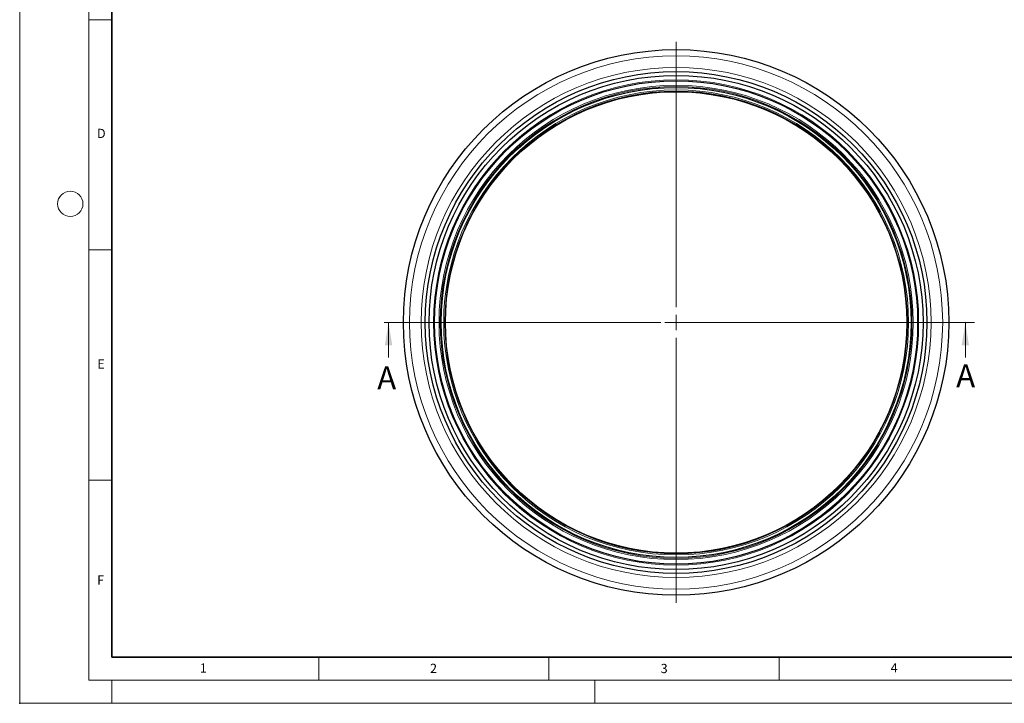
# Model space of a CAD drawing. Units: millimetres. Extents: x 0 to 420, y 0 to 297.
# Drawn here: x 0 to 214, y 0 to 148 of the extents above; entities that cross this region are included whole.
import ezdxf

# ---------------------------------------------------------------- set-up
doc = ezdxf.new("R2010")
doc.units = ezdxf.units.MM
doc.header["$PDSIZE"] = -1
doc.linetypes.add('CENTER', pattern=[10.16, 6.35, -1.27, 1.27, -1.27])
doc.styles.add('SLDTEXTSTYLE0', font='TXT', dxfattribs={"width": 0.605})

# ---------------------------------------------------------------- blocks, each defined once
blk = doc.blocks.new('SW_CENTERMARKSYMBOL_0')
at = {"color": 0, "linetype": 'Continuous', "lineweight": 18}
for p, q in [((0, 3.33), (0, 60.93)), ((-3.33, 0), (-60.93, 0)), ((0, 0), (-1.67, 0)), ((0, 0), (0, 1.67)), ((0, 0), (0, -1.67)), ((0, 0), (1.67, 0)), ((3.33, 0), (60.93, 0)), ((0, -3.33), (0, -60.93))]:
    blk.add_line(p, q, dxfattribs=at)

msp = doc.modelspace()

# ---------------------------------------------------------------- linework, layer by layer
at = {"color": 7, "linetype": 'Continuous', "lineweight": 18}
for p, q in [((0, 0), (0, 297)), ((15, 292), (15, 5)), ((15, 148.5), (20, 148.5)), ((15, 98.5), (20, 98.5)), ((80.1557, 75.1293), (80.1557, 82.7293)), ((205.4839, 75.1293), (205.4839, 82.7293)), ((15, 48.5), (20, 48.5)), ((65, 10), (65, 5)), ((115, 10), (115, 5)), ((165, 10), (165, 5)), ((15, 5), (415, 5)), ((20, 5), (20, 0)), ((125, 5), (125, 0)), ((0, 0), (420, 0))]:
    msp.add_line(p, q, dxfattribs=at)
at = {"color": 7, "linetype": 'Continuous', "lineweight": 35}
for p, q in [((20, 287), (20, 10)), ((20, 10), (415, 10))]:
    msp.add_line(p, q, dxfattribs=at)
at = {"color": 7, "linetype": 'CENTER', "lineweight": 18}
msp.add_line((207.4839, 82.7293), (78.1557, 82.7293), dxfattribs=at)
at = {"color": 7, "linetype": 'Continuous', "lineweight": 25}
for radius in [59.2667, 54.5, 53.6667, 52.5066, 51.0611, 50.1318]:
    msp.add_circle((142.6385, 82.7293), radius, dxfattribs=at)
at = {"color": 8, "linetype": 'Continuous', "lineweight": 18}
for radius in [57.9211, 55.397, 52.7046, 52.4871, 51.5197, 51.2513, 50.5041, 50.2544]:
    msp.add_circle((142.6385, 82.7293), radius, dxfattribs=at)
at = {"color": 7, "linetype": 'Continuous', "lineweight": 18}
msp.add_circle((11, 108.5), 2.75, dxfattribs=at)
msp.add_point((0, 0))
for points in [[(80.1557, 82.7293), (79.3557, 77.7293), (80.9557, 77.7293)], [(205.4839, 82.7293), (204.6839, 77.7293), (206.2839, 77.7293)]]:
    msp.add_solid(points, dxfattribs=at)

# ---------------------------------------------------------------- block references
at = {"color": 7, "linetype": 'Continuous', "lineweight": 0}
msp.add_blockref('SW_CENTERMARKSYMBOL_0', (142.6385, 82.7293), dxfattribs=at)

# ---------------------------------------------------------------- texts
at = {"color": 7, "linetype": 'Continuous', "lineweight": 18, "char_height": 2, "attachment_point": 2, "style": 'SLDTEXTSTYLE0'}
for s, insert in [('D', (17.7359, 124.8018)), ('E', (17.6898, 74.7268)), ('F', (17.5937, 27.7733)), ('1', (39.9009, 8.6623)), ('2', (89.9334, 8.5904)), ('3', (140.0453, 8.5647)), ('4', (190.0227, 8.7073))]:
    msp.add_mtext(s, dxfattribs=dict(at, insert=insert))
at = {"color": 7, "linetype": 'Continuous', "char_height": 5, "attachment_point": 1, "style": 'SLDTEXTSTYLE0'}
for insert in [(77.6762, 73.1683), (203.4867, 73.6303)]:
    msp.add_mtext('A', dxfattribs=dict(at, insert=insert))

doc.saveas('drawing.dxf')
